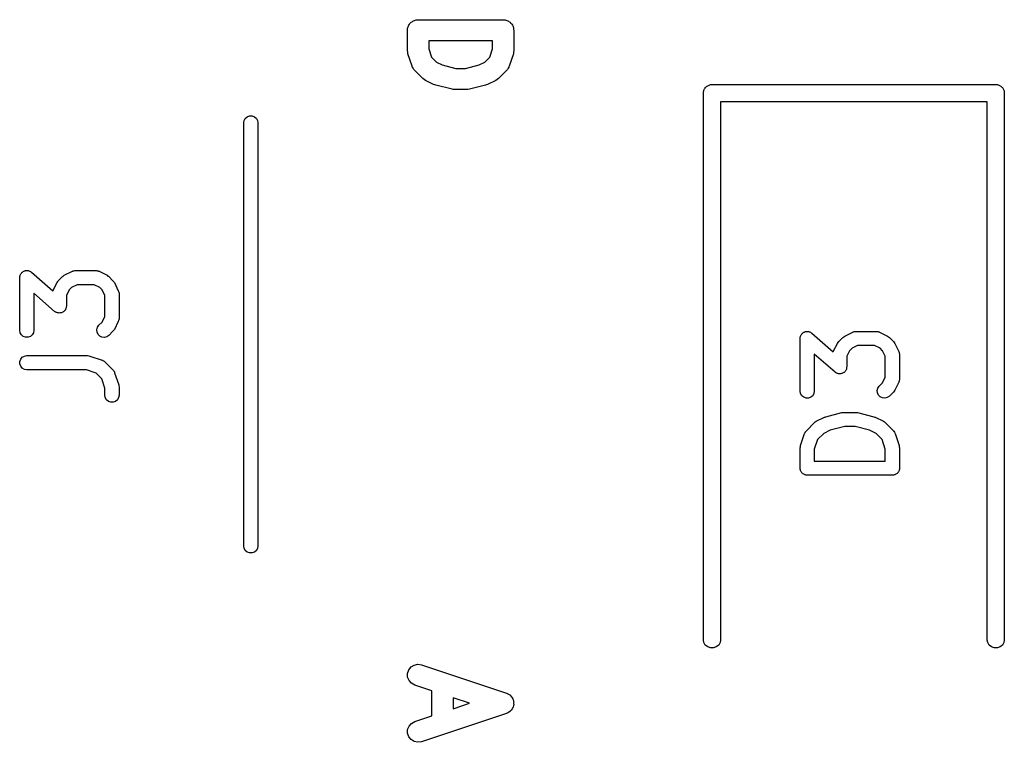
# Model space of a CAD drawing. Extents: x 94.4 to 179.1, y -98.9 to -56.8.
# Drawn here: x 105.1 to 112.1, y -81.4 to -76.3 of the extents above; entities that cross this region are included whole.
import ezdxf

# ---------------------------------------------------------------- set-up
doc = ezdxf.new("R2010")
doc.units = 0
doc.header["$MEASUREMENT"] = 0
doc.layers.add('BLACK', color=7, linetype='CONTINUOUS')

msp = doc.modelspace()

# ---------------------------------------------------------------- linework, layer by layer
at = {"layer": 'BLACK', "linetype": 'CONTINUOUS'}
for p, q in [((107.858, -76.3315), (107.861, -76.3258)), ((107.861, -76.3258), (107.864, -76.3196)), ((107.864, -76.3196), (107.868, -76.3146)), ((107.868, -76.3146), (107.871, -76.3089)), ((107.871, -76.3089), (107.876, -76.3047)), ((107.876, -76.3047), (107.88, -76.2997)), ((107.88, -76.2997), (107.886, -76.2964)), ((107.886, -76.2964), (107.891, -76.2922)), ((107.891, -76.2922), (107.897, -76.2899)), ((107.897, -76.2899), (107.903, -76.2867)), ((107.903, -76.2867), (107.909, -76.2855)), ((107.909, -76.2855), (107.916, -76.2833)), ((107.916, -76.2833), (107.922, -76.2833)), ((107.922, -76.2833), (107.929, -76.2821)), ((107.929, -76.2821), (108.529, -76.2821)), ((108.529, -76.2821), (108.535, -76.2833)), ((108.535, -76.2833), (108.542, -76.2833)), ((108.542, -76.2833), (108.548, -76.2855)), ((108.548, -76.2855), (108.554, -76.2867)), ((108.554, -76.2867), (108.56, -76.2899)), ((108.56, -76.2899), (108.566, -76.2922)), ((108.566, -76.2922), (108.571, -76.2964)), ((108.571, -76.2964), (108.577, -76.2997)), ((108.577, -76.2997), (108.581, -76.3047)), ((108.581, -76.3047), (108.586, -76.3089)), ((108.586, -76.3089), (108.589, -76.3146)), ((108.589, -76.3146), (108.594, -76.3196)), ((108.594, -76.3196), (108.596, -76.3258)), ((108.596, -76.3258), (108.599, -76.3315)), ((107.854, -76.3571), (107.855, -76.3507)), ((107.854, -76.5), (107.854, -76.3571)), ((107.855, -76.3441), (107.857, -76.338)), ((107.855, -76.3507), (107.855, -76.3441)), ((107.857, -76.338), (107.858, -76.3315)), ((108.599, -76.3315), (108.6, -76.338)), ((108.6, -76.338), (108.602, -76.3441)), ((108.602, -76.3441), (108.602, -76.3507)), ((108.602, -76.3507), (108.604, -76.3571)), ((108.604, -76.3571), (108.604, -76.5)), ((108.004, -76.4321), (108.004, -76.4878)), ((108.454, -76.4321), (108.004, -76.4321)), ((108.454, -76.4878), (108.454, -76.4321)), ((107.856, -76.5118), (107.854, -76.5)), ((107.857, -76.5237), (107.856, -76.5118)), ((107.886, -76.6094), (107.857, -76.5237)), ((108.004, -76.4878), (108.023, -76.5452)), ((108.434, -76.5452), (108.454, -76.4878)), ((108.6, -76.5237), (108.571, -76.6094)), ((108.601, -76.5118), (108.6, -76.5237)), ((108.604, -76.5), (108.601, -76.5118)), ((108.023, -76.5452), (108.059, -76.5812)), ((108.059, -76.5812), (108.098, -76.6007)), ((108.098, -76.6007), (108.195, -76.625)), ((108.262, -76.625), (108.36, -76.6007)), ((108.36, -76.6007), (108.398, -76.5812)), ((108.398, -76.5812), (108.434, -76.5452)), ((107.888, -76.6132), (107.886, -76.6094)), ((107.889, -76.6174), (107.888, -76.6132)), ((107.894, -76.6246), (107.889, -76.6174)), ((107.898, -76.6323), (107.894, -76.6246)), ((107.902, -76.6352), (107.898, -76.6323)), ((107.904, -76.6387), (107.902, -76.6352)), ((107.961, -76.6959), (107.904, -76.6387)), ((108.195, -76.625), (108.262, -76.625)), ((108.553, -76.6387), (108.496, -76.6959)), ((108.556, -76.6352), (108.553, -76.6387)), ((108.559, -76.6323), (108.556, -76.6352)), ((108.563, -76.6246), (108.559, -76.6323)), ((108.568, -76.6174), (108.563, -76.6246)), ((108.569, -76.6132), (108.568, -76.6174)), ((108.571, -76.6094), (108.569, -76.6132)), ((107.971, -76.7028), (107.961, -76.6959)), ((107.981, -76.7099), (107.971, -76.7028)), ((108.038, -76.7385), (107.981, -76.7099)), ((108.046, -76.7408), (108.038, -76.7385)), ((108.053, -76.7442), (108.046, -76.7408)), ((108.168, -76.7728), (108.053, -76.7442)), ((108.404, -76.7442), (108.29, -76.7728)), ((108.411, -76.7408), (108.404, -76.7442)), ((108.419, -76.7385), (108.411, -76.7408)), ((108.476, -76.7099), (108.419, -76.7385)), ((108.486, -76.7028), (108.476, -76.7099)), ((108.496, -76.6959), (108.486, -76.7028)), ((109.975, -76.7454), (109.979, -76.7427)), ((109.979, -76.7427), (109.984, -76.7418)), ((109.984, -76.7418), (109.989, -76.74)), ((109.989, -76.74), (109.995, -76.74)), ((109.995, -76.74), (109.995, -76.74)), ((109.995, -76.74), (112.005, -76.74)), ((112.005, -76.74), (112.011, -76.74)), ((112.005, -76.74), (112.005, -76.74)), ((112.011, -76.74), (112.016, -76.7418)), ((112.016, -76.7418), (112.021, -76.7427)), ((112.021, -76.7427), (112.025, -76.7454)), ((108.177, -76.7734), (108.168, -76.7728)), ((108.186, -76.775), (108.177, -76.7734)), ((108.271, -76.775), (108.186, -76.775)), ((108.28, -76.7734), (108.271, -76.775)), ((108.29, -76.7728), (108.28, -76.7734)), ((109.94, -76.7894), (109.942, -76.7844)), ((109.94, -76.7947), (109.94, -76.7894)), ((109.94, -76.7948), (109.94, -76.7947)), ((109.94, -80.6552), (109.94, -76.7948)), ((109.942, -76.7844), (109.943, -76.7792)), ((109.943, -76.7792), (109.945, -76.7745)), ((109.945, -76.7745), (109.947, -76.7695)), ((109.947, -76.7695), (109.951, -76.7655)), ((109.951, -76.7655), (109.953, -76.7608)), ((109.953, -76.7608), (109.957, -76.7574)), ((109.957, -76.7574), (109.961, -76.7533)), ((109.961, -76.7533), (109.965, -76.7507)), ((109.965, -76.7507), (109.97, -76.7472)), ((109.97, -76.7472), (109.975, -76.7454)), ((112.025, -76.7454), (112.03, -76.7472)), ((112.03, -76.7472), (112.035, -76.7507)), ((112.035, -76.7507), (112.039, -76.7533)), ((112.039, -76.7533), (112.043, -76.7574)), ((112.043, -76.7574), (112.047, -76.7608)), ((112.047, -76.7608), (112.049, -76.7655)), ((112.049, -76.7655), (112.053, -76.7695)), ((112.053, -76.7695), (112.055, -76.7745)), ((112.055, -76.7745), (112.057, -76.7792)), ((112.057, -76.7792), (112.058, -76.7844)), ((112.058, -76.7844), (112.06, -76.7894)), ((112.06, -76.7894), (112.06, -76.7947)), ((112.06, -76.7947), (112.06, -76.7948)), ((112.06, -76.7948), (112.06, -80.6552)), ((111.94, -76.86), (110.06, -76.86)), ((110.06, -76.86), (110.06, -80.6552)), ((111.94, -80.6552), (111.94, -76.86)), ((106.7, -77.0056), (106.702, -76.9926)), ((106.7, -79.9944), (106.7, -77.0056)), ((106.702, -76.9926), (106.711, -76.9774)), ((106.711, -76.9774), (106.725, -76.966)), ((106.725, -76.966), (106.741, -76.96)), ((106.741, -76.96), (106.759, -76.96)), ((106.759, -76.96), (106.775, -76.966)), ((106.775, -76.966), (106.789, -76.9774)), ((106.789, -76.9774), (106.798, -76.9926)), ((106.798, -76.9926), (106.8, -77.0056)), ((106.8, -77.0056), (106.8, -79.9944)), ((105.137, -78.0647), (105.14, -78.061)), ((105.14, -78.061), (105.143, -78.0592)), ((105.143, -78.0592), (105.146, -78.0567)), ((105.146, -78.0567), (105.151, -78.055)), ((105.151, -78.055), (105.155, -78.0527)), ((105.155, -78.0527), (105.159, -78.0521)), ((105.159, -78.0521), (105.163, -78.0508)), ((105.163, -78.0508), (105.168, -78.0508)), ((105.168, -78.0508), (105.172, -78.05)), ((105.172, -78.05), (105.176, -78.0508)), ((105.176, -78.0508), (105.18, -78.0508)), ((105.18, -78.0508), (105.185, -78.0524)), ((105.185, -78.0524), (105.189, -78.0534)), ((105.189, -78.0534), (105.193, -78.0554)), ((105.193, -78.0554), (105.196, -78.0567)), ((105.196, -78.0567), (105.2, -78.0598)), ((105.2, -78.0598), (105.204, -78.0624)), ((105.204, -78.0624), (105.355, -78.1939)), ((105.435, -78.0838), (105.492, -78.0553)), ((105.492, -78.0553), (105.495, -78.0545)), ((105.495, -78.0545), (105.497, -78.053)), ((105.497, -78.053), (105.503, -78.052)), ((105.503, -78.052), (105.509, -78.0503)), ((105.509, -78.0503), (105.511, -78.0505)), ((105.511, -78.0505), (105.514, -78.05)), ((105.514, -78.05), (105.657, -78.05)), ((105.657, -78.05), (105.66, -78.0505)), ((105.66, -78.0505), (105.663, -78.0503)), ((105.663, -78.0503), (105.668, -78.052)), ((105.668, -78.052), (105.674, -78.053)), ((105.674, -78.053), (105.677, -78.0545)), ((105.677, -78.0545), (105.68, -78.0553)), ((105.68, -78.0553), (105.737, -78.0838)), ((105.121, -78.1), (105.122, -78.0952)), ((105.121, -78.4714), (105.121, -78.1)), ((105.122, -78.0903), (105.124, -78.0867)), ((105.122, -78.0952), (105.122, -78.0903)), ((105.124, -78.0829), (105.127, -78.0787)), ((105.124, -78.0867), (105.124, -78.0829)), ((105.127, -78.0787), (105.129, -78.0741)), ((105.129, -78.0741), (105.131, -78.0712)), ((105.131, -78.0712), (105.133, -78.0679)), ((105.133, -78.0679), (105.137, -78.0647)), ((105.384, -78.1348), (105.389, -78.1283)), ((105.389, -78.1283), (105.393, -78.1218)), ((105.393, -78.1218), (105.422, -78.0932)), ((105.422, -78.0932), (105.428, -78.0886)), ((105.428, -78.0886), (105.435, -78.0838)), ((105.737, -78.0838), (105.743, -78.0886)), ((105.743, -78.0886), (105.75, -78.0932)), ((105.75, -78.0932), (105.778, -78.1218)), ((105.778, -78.1218), (105.783, -78.1283)), ((105.783, -78.1283), (105.788, -78.1348)), ((105.355, -78.1919), (105.384, -78.1348)), ((105.355, -78.1939), (105.355, -78.1919)), ((105.47, -78.1868), (105.45, -78.2261)), ((105.487, -78.1697), (105.47, -78.1868)), ((105.526, -78.15), (105.487, -78.1697)), ((105.645, -78.15), (105.526, -78.15)), ((105.685, -78.1697), (105.645, -78.15)), ((105.702, -78.1868), (105.685, -78.1697)), ((105.721, -78.2261), (105.702, -78.1868)), ((105.788, -78.1348), (105.816, -78.1919)), ((105.816, -78.1919), (105.817, -78.1947)), ((105.817, -78.1947), (105.818, -78.1972)), ((105.818, -78.1972), (105.819, -78.203)), ((105.367, -78.3376), (105.221, -78.2102)), ((105.221, -78.2102), (105.221, -78.4714)), ((105.45, -78.2261), (105.45, -78.3)), ((105.721, -78.3739), (105.721, -78.2261)), ((105.819, -78.203), (105.821, -78.2086)), ((105.821, -78.2086), (105.821, -78.2114)), ((105.821, -78.2114), (105.821, -78.2143)), ((105.821, -78.2143), (105.821, -78.3857)), ((105.371, -78.3402), (105.367, -78.3376)), ((105.375, -78.3433), (105.371, -78.3402)), ((105.428, -78.3408), (105.425, -78.3433)), ((105.431, -78.339), (105.428, -78.3408)), ((105.435, -78.3353), (105.431, -78.339)), ((105.438, -78.3321), (105.435, -78.3353)), ((105.44, -78.3288), (105.438, -78.3321)), ((105.443, -78.3259), (105.44, -78.3288)), ((105.445, -78.3213), (105.443, -78.3259)), ((105.447, -78.3171), (105.445, -78.3213)), ((105.448, -78.3133), (105.447, -78.3171)), ((105.449, -78.3097), (105.448, -78.3133)), ((105.45, -78.3), (105.449, -78.3048)), ((105.449, -78.3048), (105.449, -78.3097)), ((105.379, -78.3446), (105.375, -78.3433)), ((105.382, -78.3466), (105.379, -78.3446)), ((105.387, -78.3476), (105.382, -78.3466)), ((105.391, -78.3492), (105.387, -78.3476)), ((105.395, -78.3492), (105.391, -78.3492)), ((105.399, -78.35), (105.395, -78.3492)), ((105.404, -78.3492), (105.399, -78.35)), ((105.409, -78.3492), (105.404, -78.3492)), ((105.412, -78.3479), (105.409, -78.3492)), ((105.416, -78.3473), (105.412, -78.3479)), ((105.42, -78.345), (105.416, -78.3473)), ((105.425, -78.3433), (105.42, -78.345)), ((105.702, -78.4132), (105.721, -78.3739)), ((105.816, -78.4081), (105.788, -78.4652)), ((105.817, -78.4053), (105.816, -78.4081)), ((105.818, -78.4028), (105.817, -78.4053)), ((105.819, -78.397), (105.818, -78.4028)), ((105.821, -78.3914), (105.819, -78.397)), ((105.821, -78.3857), (105.821, -78.3886)), ((105.821, -78.3886), (105.821, -78.3914)), ((105.124, -78.4885), (105.121, -78.4714)), ((105.221, -78.4714), (105.218, -78.4885)), ((105.664, -78.4671), (105.669, -78.4503)), ((105.666, -78.4844), (105.664, -78.4671)), ((105.669, -78.4503), (105.679, -78.4361)), ((105.679, -78.4361), (105.702, -78.4132)), ((105.778, -78.4782), (105.75, -78.5068)), ((105.783, -78.4717), (105.778, -78.4782)), ((105.788, -78.4652), (105.783, -78.4717)), ((110.659, -78.4807), (110.663, -78.4793)), ((110.663, -78.4793), (110.668, -78.4793)), ((110.668, -78.4793), (110.672, -78.4786)), ((110.672, -78.4786), (110.676, -78.4793)), ((110.676, -78.4793), (110.68, -78.4793)), ((110.68, -78.4793), (110.685, -78.481)), ((111.003, -78.4806), (111.009, -78.4789)), ((111.009, -78.4789), (111.011, -78.4791)), ((111.011, -78.4791), (111.014, -78.4786)), ((111.014, -78.4786), (111.157, -78.4786)), ((111.157, -78.4786), (111.16, -78.4791)), ((111.16, -78.4791), (111.163, -78.4789)), ((111.163, -78.4789), (111.168, -78.4806)), ((105.133, -78.5036), (105.124, -78.4885)), ((105.146, -78.5147), (105.133, -78.5036)), ((105.163, -78.5207), (105.146, -78.5147)), ((105.18, -78.5207), (105.163, -78.5207)), ((105.196, -78.5147), (105.18, -78.5207)), ((105.21, -78.5036), (105.196, -78.5147)), ((105.218, -78.4885), (105.21, -78.5036)), ((105.673, -78.5001), (105.666, -78.4844)), ((105.686, -78.5124), (105.673, -78.5001)), ((105.701, -78.5197), (105.686, -78.5124)), ((105.719, -78.5212), (105.701, -78.5197)), ((105.735, -78.5167), (105.719, -78.5212)), ((105.75, -78.5068), (105.735, -78.5167)), ((110.621, -78.5286), (110.622, -78.5238)), ((110.621, -78.9), (110.621, -78.5286)), ((110.622, -78.5189), (110.624, -78.5153)), ((110.622, -78.5238), (110.622, -78.5189)), ((110.624, -78.5115), (110.627, -78.5072)), ((110.624, -78.5153), (110.624, -78.5115)), ((110.627, -78.5072), (110.629, -78.5027)), ((110.629, -78.5027), (110.631, -78.4998)), ((110.631, -78.4998), (110.633, -78.4964)), ((110.633, -78.4964), (110.637, -78.4933)), ((110.637, -78.4933), (110.64, -78.4896)), ((110.64, -78.4896), (110.643, -78.4878)), ((110.643, -78.4878), (110.646, -78.4853)), ((110.646, -78.4853), (110.651, -78.4836)), ((110.651, -78.4836), (110.655, -78.4812)), ((110.655, -78.4812), (110.659, -78.4807)), ((110.685, -78.481), (110.689, -78.4819)), ((110.689, -78.4819), (110.693, -78.484)), ((110.693, -78.484), (110.696, -78.4853)), ((110.696, -78.4853), (110.7, -78.4884)), ((110.7, -78.4884), (110.704, -78.4909)), ((110.704, -78.4909), (110.855, -78.6225)), ((110.893, -78.5504), (110.922, -78.5218)), ((110.922, -78.5218), (110.928, -78.5172)), ((110.928, -78.5172), (110.935, -78.5124)), ((110.935, -78.5124), (110.992, -78.4838)), ((110.992, -78.4838), (110.995, -78.483)), ((110.995, -78.483), (110.997, -78.4816)), ((110.997, -78.4816), (111.003, -78.4806)), ((111.168, -78.4806), (111.174, -78.4816)), ((111.174, -78.4816), (111.177, -78.483)), ((111.177, -78.483), (111.18, -78.4838)), ((111.18, -78.4838), (111.237, -78.5124)), ((111.237, -78.5124), (111.243, -78.5172)), ((111.243, -78.5172), (111.25, -78.5218)), ((111.25, -78.5218), (111.278, -78.5504)), ((110.855, -78.6205), (110.884, -78.5634)), ((110.884, -78.5634), (110.889, -78.5569)), ((110.889, -78.5569), (110.893, -78.5504)), ((110.97, -78.6153), (110.95, -78.6547)), ((110.987, -78.5982), (110.97, -78.6153)), ((111.026, -78.5786), (110.987, -78.5982)), ((111.145, -78.5786), (111.026, -78.5786)), ((111.185, -78.5982), (111.145, -78.5786)), ((111.202, -78.6153), (111.185, -78.5982)), ((111.221, -78.6547), (111.202, -78.6153)), ((111.278, -78.5504), (111.283, -78.5569)), ((111.283, -78.5569), (111.288, -78.5634)), ((111.288, -78.5634), (111.316, -78.6205)), ((105.122, -78.6913), (105.128, -78.675)), ((105.128, -78.675), (105.139, -78.6617)), ((105.139, -78.6617), (105.154, -78.653)), ((105.154, -78.653), (105.171, -78.65)), ((105.171, -78.65), (105.6, -78.65)), ((105.6, -78.65), (105.608, -78.6514)), ((105.608, -78.6514), (105.616, -78.6526)), ((105.616, -78.6526), (105.702, -78.6811)), ((105.702, -78.6811), (105.704, -78.6825)), ((105.704, -78.6825), (105.707, -78.6833)), ((105.707, -78.6833), (105.712, -78.6866)), ((105.712, -78.6866), (105.717, -78.6894)), ((110.867, -78.7662), (110.721, -78.6388)), ((110.721, -78.6388), (110.721, -78.9)), ((110.855, -78.6225), (110.855, -78.6205)), ((110.95, -78.6547), (110.95, -78.7286)), ((111.221, -78.8025), (111.221, -78.6547)), ((111.316, -78.6205), (111.317, -78.6233)), ((111.317, -78.6233), (111.318, -78.6258)), ((111.318, -78.6258), (111.319, -78.6315)), ((111.319, -78.6315), (111.321, -78.6371)), ((111.321, -78.6371), (111.321, -78.64)), ((111.321, -78.64), (111.321, -78.6429)), ((111.321, -78.6429), (111.321, -78.8143)), ((105.122, -78.7087), (105.122, -78.6913)), ((105.128, -78.725), (105.122, -78.7087)), ((105.139, -78.7383), (105.128, -78.725)), ((105.154, -78.747), (105.139, -78.7383)), ((105.171, -78.75), (105.154, -78.747)), ((105.592, -78.75), (105.171, -78.75)), ((105.659, -78.7723), (105.592, -78.75)), ((105.717, -78.6894), (105.719, -78.6916)), ((105.719, -78.6916), (105.721, -78.6932)), ((105.721, -78.6932), (105.778, -78.7504)), ((105.778, -78.7504), (105.78, -78.7527)), ((105.78, -78.7527), (105.782, -78.7546)), ((105.782, -78.7546), (105.785, -78.7598)), ((110.94, -78.7574), (110.938, -78.7607)), ((110.943, -78.7545), (110.94, -78.7574)), ((110.945, -78.7499), (110.943, -78.7545)), ((110.947, -78.7457), (110.945, -78.7499)), ((110.948, -78.7419), (110.947, -78.7457)), ((110.949, -78.7383), (110.948, -78.7419)), ((110.95, -78.7286), (110.949, -78.7334)), ((110.949, -78.7334), (110.949, -78.7383)), ((105.699, -78.8127), (105.659, -78.7723)), ((105.721, -78.8795), (105.699, -78.8127)), ((105.785, -78.7598), (105.788, -78.7646)), ((105.788, -78.7646), (105.789, -78.7674)), ((105.789, -78.7674), (105.79, -78.7699)), ((105.79, -78.7699), (105.819, -78.8556)), ((110.871, -78.7687), (110.867, -78.7662)), ((110.875, -78.7719), (110.871, -78.7687)), ((110.879, -78.7732), (110.875, -78.7719)), ((110.882, -78.7752), (110.879, -78.7732)), ((110.887, -78.7761), (110.882, -78.7752)), ((110.891, -78.7778), (110.887, -78.7761)), ((110.895, -78.7778), (110.891, -78.7778)), ((110.899, -78.7786), (110.895, -78.7778)), ((110.904, -78.7778), (110.899, -78.7786)), ((110.909, -78.7778), (110.904, -78.7778)), ((110.912, -78.7765), (110.909, -78.7778)), ((110.916, -78.7759), (110.912, -78.7765)), ((110.92, -78.7735), (110.916, -78.7759)), ((110.925, -78.7719), (110.92, -78.7735)), ((110.928, -78.7694), (110.925, -78.7719)), ((110.931, -78.7675), (110.928, -78.7694)), ((110.935, -78.7638), (110.931, -78.7675)), ((110.938, -78.7607), (110.935, -78.7638)), ((111.202, -78.8418), (111.221, -78.8025)), ((111.319, -78.8256), (111.318, -78.8314)), ((111.321, -78.82), (111.319, -78.8256)), ((111.321, -78.8143), (111.321, -78.8171)), ((111.321, -78.8171), (111.321, -78.82)), ((105.721, -78.9286), (105.721, -78.8795)), ((105.819, -78.8556), (105.82, -78.8635)), ((105.82, -78.8635), (105.821, -78.8714)), ((105.821, -78.8714), (105.821, -78.9286)), ((111.164, -78.8956), (111.169, -78.8789)), ((111.166, -78.9129), (111.164, -78.8956)), ((111.169, -78.8789), (111.179, -78.8646)), ((111.179, -78.8646), (111.202, -78.8418)), ((111.288, -78.8938), (111.283, -78.9002)), ((111.316, -78.8366), (111.288, -78.8938)), ((111.317, -78.8339), (111.316, -78.8366)), ((111.318, -78.8314), (111.317, -78.8339)), ((105.724, -78.9457), (105.721, -78.9286)), ((105.733, -78.9607), (105.724, -78.9457)), ((105.746, -78.9719), (105.733, -78.9607)), ((105.81, -78.9607), (105.796, -78.9719)), ((105.818, -78.9457), (105.81, -78.9607)), ((105.821, -78.9286), (105.818, -78.9457)), ((110.624, -78.9171), (110.621, -78.9)), ((110.633, -78.9321), (110.624, -78.9171)), ((110.646, -78.9433), (110.633, -78.9321)), ((110.663, -78.9492), (110.646, -78.9433)), ((110.68, -78.9492), (110.663, -78.9492)), ((110.696, -78.9433), (110.68, -78.9492)), ((110.71, -78.9321), (110.696, -78.9433)), ((110.718, -78.9171), (110.71, -78.9321)), ((110.721, -78.9), (110.718, -78.9171)), ((111.173, -78.9287), (111.166, -78.9129)), ((111.186, -78.941), (111.173, -78.9287)), ((111.201, -78.9483), (111.186, -78.941)), ((111.219, -78.9498), (111.201, -78.9483)), ((111.235, -78.9453), (111.219, -78.9498)), ((111.25, -78.9354), (111.235, -78.9453)), ((111.278, -78.9068), (111.25, -78.9354)), ((111.283, -78.9002), (111.278, -78.9068)), ((105.763, -78.9778), (105.746, -78.9719)), ((105.78, -78.9778), (105.763, -78.9778)), ((105.796, -78.9719), (105.78, -78.9778)), ((110.735, -79.1124), (110.792, -79.0838)), ((110.792, -79.0838), (110.797, -79.0823)), ((110.797, -79.0823), (110.802, -79.0801)), ((110.802, -79.0801), (110.916, -79.0515)), ((110.916, -79.0515), (110.923, -79.0511)), ((110.923, -79.0511), (110.929, -79.05)), ((110.929, -79.05), (111.014, -79.05)), ((111.014, -79.05), (111.02, -79.0511)), ((111.02, -79.0511), (111.026, -79.0515)), ((111.026, -79.0515), (111.141, -79.0801)), ((111.141, -79.0801), (111.146, -79.0823)), ((111.146, -79.0823), (111.151, -79.0838)), ((111.151, -79.0838), (111.208, -79.1124)), ((110.665, -79.1789), (110.722, -79.1218)), ((110.722, -79.1218), (110.728, -79.1172)), ((110.728, -79.1172), (110.735, -79.1124)), ((110.935, -79.15), (110.832, -79.1757)), ((111.008, -79.15), (110.935, -79.15)), ((111.111, -79.1757), (111.008, -79.15)), ((111.208, -79.1124), (111.215, -79.1172)), ((111.215, -79.1172), (111.221, -79.1218)), ((111.221, -79.1218), (111.278, -79.1789)), ((110.624, -79.2842), (110.653, -79.1985)), ((110.653, -79.1985), (110.654, -79.1959)), ((110.654, -79.1959), (110.655, -79.1932)), ((110.655, -79.1932), (110.658, -79.1884)), ((110.658, -79.1884), (110.661, -79.1832)), ((110.661, -79.1832), (110.663, -79.1813)), ((110.663, -79.1813), (110.665, -79.1789)), ((110.744, -79.2413), (110.721, -79.3081)), ((110.787, -79.1982), (110.744, -79.2413)), ((110.832, -79.1757), (110.787, -79.1982)), ((111.156, -79.1982), (111.111, -79.1757)), ((111.199, -79.2413), (111.156, -79.1982)), ((111.221, -79.3081), (111.199, -79.2413)), ((111.278, -79.1789), (111.28, -79.1813)), ((111.28, -79.1813), (111.282, -79.1832)), ((111.282, -79.1832), (111.285, -79.1884)), ((111.285, -79.1884), (111.288, -79.1932)), ((111.288, -79.1932), (111.289, -79.1959)), ((111.289, -79.1959), (111.29, -79.1985)), ((111.29, -79.1985), (111.319, -79.2842)), ((110.621, -79.3), (110.623, -79.2921)), ((110.621, -79.4429), (110.621, -79.3)), ((110.623, -79.2921), (110.624, -79.2842)), ((110.721, -79.3081), (110.721, -79.3929)), ((111.221, -79.3929), (111.221, -79.3081)), ((111.319, -79.2842), (111.32, -79.2921)), ((111.32, -79.2921), (111.321, -79.3)), ((111.321, -79.3), (111.321, -79.4429)), ((110.622, -79.4472), (110.621, -79.4429)), ((110.622, -79.4515), (110.622, -79.4472)), ((110.624, -79.4556), (110.622, -79.4515)), ((110.721, -79.3929), (111.221, -79.3929)), ((111.321, -79.4515), (111.319, -79.4556)), ((111.321, -79.4429), (111.321, -79.4472)), ((111.321, -79.4472), (111.321, -79.4515)), ((110.624, -79.46), (110.624, -79.4556)), ((110.627, -79.4637), (110.624, -79.46)), ((110.628, -79.4679), (110.627, -79.4637)), ((110.631, -79.4712), (110.628, -79.4679)), ((110.633, -79.475), (110.631, -79.4712)), ((110.636, -79.4778), (110.633, -79.475)), ((110.639, -79.4812), (110.636, -79.4778)), ((110.643, -79.4833), (110.639, -79.4812)), ((110.646, -79.4862), (110.643, -79.4833)), ((110.651, -79.4877), (110.646, -79.4862)), ((110.654, -79.4898), (110.651, -79.4877)), ((110.659, -79.4906), (110.654, -79.4898)), ((110.663, -79.4921), (110.659, -79.4906)), ((110.667, -79.4921), (110.663, -79.4921)), ((110.671, -79.4929), (110.667, -79.4921)), ((111.271, -79.4929), (110.671, -79.4929)), ((111.276, -79.4921), (111.271, -79.4929)), ((111.28, -79.4921), (111.276, -79.4921)), ((111.284, -79.4906), (111.28, -79.4921)), ((111.289, -79.4898), (111.284, -79.4906)), ((111.292, -79.4877), (111.289, -79.4898)), ((111.296, -79.4862), (111.292, -79.4877)), ((111.3, -79.4833), (111.296, -79.4862)), ((111.304, -79.4812), (111.3, -79.4833)), ((111.306, -79.4778), (111.304, -79.4812)), ((111.31, -79.475), (111.306, -79.4778)), ((111.312, -79.4712), (111.31, -79.475)), ((111.315, -79.4679), (111.312, -79.4712)), ((111.316, -79.4637), (111.315, -79.4679)), ((111.318, -79.46), (111.316, -79.4637)), ((111.319, -79.4556), (111.318, -79.46)), ((106.702, -80.0074), (106.7, -79.9944)), ((106.8, -79.9944), (106.798, -80.0074)), ((106.711, -80.0226), (106.702, -80.0074)), ((106.725, -80.034), (106.711, -80.0226)), ((106.741, -80.04), (106.725, -80.034)), ((106.759, -80.04), (106.741, -80.04)), ((106.775, -80.034), (106.759, -80.04)), ((106.789, -80.0226), (106.775, -80.034)), ((106.798, -80.0074), (106.789, -80.0226)), ((109.943, -80.6708), (109.94, -80.6552)), ((109.953, -80.6892), (109.943, -80.6708)), ((109.97, -80.7028), (109.953, -80.6892)), ((110.047, -80.6892), (110.03, -80.7028)), ((110.057, -80.6708), (110.047, -80.6892)), ((110.06, -80.6552), (110.057, -80.6708)), ((111.943, -80.6708), (111.94, -80.6552)), ((111.953, -80.6892), (111.943, -80.6708)), ((111.97, -80.7028), (111.953, -80.6892)), ((112.047, -80.6892), (112.03, -80.7028)), ((112.057, -80.6708), (112.047, -80.6892)), ((112.06, -80.6552), (112.057, -80.6708)), ((109.989, -80.71), (109.97, -80.7028)), ((110.011, -80.71), (109.989, -80.71)), ((110.03, -80.7028), (110.011, -80.71)), ((111.989, -80.71), (111.97, -80.7028)), ((112.011, -80.71), (111.989, -80.71)), ((112.03, -80.7028), (112.011, -80.71)), ((107.879, -80.8439), (107.901, -80.8302)), ((107.901, -80.8302), (107.927, -80.825)), ((107.927, -80.825), (107.952, -80.8288)), ((107.952, -80.8288), (108.552, -81.0288)), ((107.854, -80.889), (107.863, -80.8643)), ((107.855, -80.915), (107.854, -80.889)), ((107.863, -80.8643), (107.879, -80.8439)), ((107.865, -80.9393), (107.855, -80.915)), ((107.882, -80.9587), (107.865, -80.9393)), ((107.905, -80.9712), (107.882, -80.9587)), ((108.025, -81.0112), (107.905, -80.9712)), ((108.025, -81.1888), (108.025, -81.0112)), ((108.552, -81.0288), (108.554, -81.0298)), ((108.554, -81.0298), (108.556, -81.0302)), ((108.556, -81.0302), (108.566, -81.036)), ((108.566, -81.036), (108.575, -81.0413)), ((108.575, -81.0413), (108.577, -81.0428)), ((108.577, -81.0428), (108.578, -81.0439)), ((108.578, -81.0439), (108.585, -81.0525)), ((108.291, -81.1), (108.175, -81.0612)), ((108.175, -81.0612), (108.175, -81.1388)), ((108.175, -81.1388), (108.291, -81.1)), ((108.585, -81.0525), (108.592, -81.0607)), ((108.592, -81.0607), (108.593, -81.0627)), ((108.593, -81.0627), (108.595, -81.0643)), ((108.595, -81.0643), (108.598, -81.0747)), ((108.598, -81.0747), (108.602, -81.085)), ((108.602, -81.115), (108.598, -81.1253)), ((108.602, -81.085), (108.602, -81.087)), ((108.602, -81.087), (108.603, -81.089)), ((108.603, -81.089), (108.602, -81.1)), ((108.602, -81.1), (108.603, -81.111)), ((108.603, -81.111), (108.602, -81.113)), ((108.602, -81.113), (108.602, -81.115)), ((108.552, -81.1712), (107.952, -81.3712)), ((108.554, -81.1702), (108.552, -81.1712)), ((108.556, -81.1697), (108.554, -81.1702)), ((108.566, -81.164), (108.556, -81.1697)), ((108.575, -81.1587), (108.566, -81.164)), ((108.577, -81.1572), (108.575, -81.1587)), ((108.578, -81.1561), (108.577, -81.1572)), ((108.585, -81.1475), (108.578, -81.1561)), ((108.592, -81.1393), (108.585, -81.1475)), ((108.593, -81.1373), (108.592, -81.1393)), ((108.595, -81.1357), (108.593, -81.1373)), ((108.598, -81.1253), (108.595, -81.1357)), ((107.865, -81.2607), (107.882, -81.2413)), ((107.882, -81.2413), (107.905, -81.2288)), ((107.905, -81.2288), (108.025, -81.1888)), ((107.854, -81.311), (107.855, -81.285)), ((107.863, -81.3357), (107.854, -81.311)), ((107.855, -81.285), (107.865, -81.2607)), ((107.879, -81.3561), (107.863, -81.3357)), ((107.901, -81.3697), (107.879, -81.3561)), ((107.927, -81.375), (107.901, -81.3697)), ((107.952, -81.3712), (107.927, -81.375))]:
    msp.add_line(p, q, dxfattribs=at)

doc.saveas('drawing.dxf')
